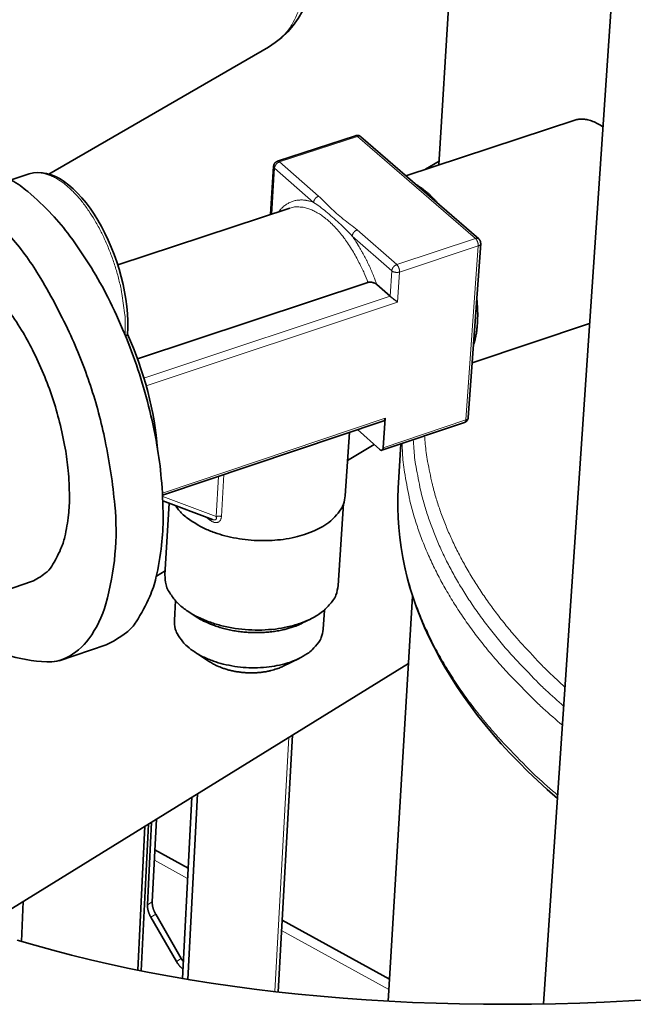
# Model space of a CAD drawing. Units: millimetres. Extents: x 3930 to 21464, y -623 to 1735.
# Drawn here: x 21126 to 21175, y 458 to 537 of the extents above; entities that cross this region are included whole.
import ezdxf

# ---------------------------------------------------------------- set-up
doc = ezdxf.new("R2010")
doc.units = ezdxf.units.MM
doc.header["$LTSCALE"] = 5
doc.layers.add('02', color=7, linetype='Continuous', lineweight=20)
doc.layers.add('03', color=7, linetype='Continuous', lineweight=35)
doc.styles.add('Testo nota (ISO)', font='arial.ttf')
doc.dimstyles.new('Default - Metodo 1b (ISO)$7', dxfattribs={"dimscale": 5.714286, "dimtxt": 2.5, "dimasz": 2, "dimexe": 3.175, "dimexo": 0, "dimgap": 0.762, "dimtad": 1, "dimtoh": 1, "dimrnd": 1e-08, "dimtxsty": 'Testo nota (ISO)', "dimcen": 0.09, "dimdle": 10, "dimclrd": 256, "dimclre": 256, "dimclrt": 256, "dimazin": 2, "dimtfac": 1.4, "dimtmove": 0, "dimatfit": 3, "dimfxl": 1, "dimtolj": 1, "dimlwd": -1, "dimlwe": -1, "dimarcsym": 0})

msp = doc.modelspace()

# ---------------------------------------------------------------- linework, layer by layer
at = {"layer": '02'}
for p, q in [((21146.549, 525.508), (21152.809, 527.557)), ((21152.809, 527.557), (21162.235, 519.383)), ((21149.681, 522.769), (21146.549, 525.508)), ((21145.93, 521.341), (21146.157, 525.02)), ((21146.157, 525.02), (21149.288, 522.279)), ((21155.939, 517.296), (21152.767, 520.07)), ((21152.373, 519.578), (21155.543, 516.803)), ((21162.235, 519.383), (21155.939, 517.296)), ((21156.164, 516.708), (21162.459, 518.797)), ((21162.459, 518.797), (21161.469, 504.881)), ((21155.543, 516.803), (21155.406, 514.773)), ((21156.001, 514.309), (21156.164, 516.708)), ((21155.406, 514.773), (21135.701, 508.221)), ((21156.001, 514.309), (21135.878, 507.613)), ((21155.011, 505.019), (21137.191, 499.027)), ((21161.469, 504.881), (21154.852, 502.651)), ((21141.673, 500.368), (21141.48, 497.15)), ((21141.908, 497.151), (21142.111, 500.516)), ((21141.48, 497.15), (21137.205, 498.764)), ((21147.306, 479.499), (21146.173, 459.163)), ((21139.194, 468.21), (21136.539, 469.676)), ((21136.372, 466.344), (21135.988, 466.106)), ((21136.262, 465.106), (21136.646, 465.345)), ((21155.295, 459.322), (21146.712, 464.06)), ((21138.681, 461.821), (21138.298, 461.581))]:
    msp.add_line(p, q, dxfattribs=at)
at = {"layer": '02', "flags": 128}
for points in [[(21133.238, 556.605, -0.049954), (21134.719, 557.182, -0.07819), (21135.731, 557.3, -0.02769), (21137.56, 557.125, -0.048131), (21138.586, 556.866, -0.033989), (21140.168, 556.175, -0.036747), (21141.527, 555.337, -0.027314), (21143.016, 554.131, -0.029343), (21144.267, 552.859, -0.024956), (21145.497, 551.301, -0.025652), (21146.534, 549.671, -0.025637), (21147.399, 547.944, -0.024953), (21148.104, 546.089, -0.029307), (21148.554, 544.362, -0.027289), (21148.825, 542.464, -0.036684), (21148.846, 540.867, -0.033929), (21148.627, 539.153, -0.048044), (21148.323, 538.139, -0.027624), (21147.535, 536.477, -0.078099), (21146.916, 535.669, -0.049868), (21145.662, 534.692)], [(21152.648, 527.609, -0.01706), (21152.657, 527.611, -0.03034), (21152.662, 527.612, -0.004034), (21152.674, 527.614, -0.017134), (21152.677, 527.614, -0.015819), (21152.685, 527.614, -0.016284), (21152.693, 527.613, -0.014572), (21152.701, 527.612, -0.015135), (21152.709, 527.611, -0.013237), (21152.717, 527.609, -0.013839), (21152.725, 527.607, -0.011929), (21152.733, 527.604, -0.012524), (21152.741, 527.6, -0.010717), (21152.75, 527.596, -0.011275), (21152.758, 527.592, -0.009634), (21152.767, 527.587, -0.010139), (21152.775, 527.582, -0.008689), (21152.777, 527.581, -0.001136), (21152.792, 527.57, -0.015874), (21152.798, 527.566, -0.008716), (21152.809, 527.557)], [(21153.076, 527.523, 0.015468), (21153.063, 527.533, 0.027707), (21153.055, 527.538, 0.003371), (21153.037, 527.549, 0.015513), (21153.033, 527.551, 0.014776), (21153.022, 527.556, 0.015046), (21153.01, 527.561, 0.014056), (21152.997, 527.565, 0.014393), (21152.984, 527.569, 0.013244), (21152.971, 527.571, 0.01362), (21152.957, 527.574, 0.012402), (21152.943, 527.575, 0.012792), (21152.929, 527.576, 0.011579), (21152.914, 527.576, 0.011961), (21152.9, 527.575, 0.010807), (21152.885, 527.574, 0.011167), (21152.87, 527.572, 0.010104), (21152.866, 527.571, 0.001513), (21152.84, 527.565, 0.018402), (21152.829, 527.563, 0.010117), (21152.809, 527.557)], [(21146.549, 525.508, 0.015327), (21146.511, 525.494, 0.027989), (21146.491, 525.485, 0.003379), (21146.444, 525.459, 0.015211), (21146.434, 525.453, 0.013775), (21146.405, 525.434, 0.01415), (21146.379, 525.414, 0.013308), (21146.352, 525.391, 0.013496), (21146.327, 525.367, 0.013203), (21146.304, 525.342, 0.013212), (21146.281, 525.315, 0.013451), (21146.26, 525.288, 0.013282), (21146.241, 525.259, 0.014067), (21146.223, 525.23, 0.013712), (21146.207, 525.2, 0.015085), (21146.194, 525.171, 0.014531), (21146.182, 525.139, 0.016553), (21146.178, 525.128, 0.003962), (21146.165, 525.079, 0.030349), (21146.161, 525.058, 0.016688), (21146.157, 525.02)], [(21146.549, 525.508, 0.008688), (21146.538, 525.518, 0.015821), (21146.532, 525.522, 0.001129), (21146.517, 525.533, 0.00866), (21146.515, 525.534, 0.010127), (21146.507, 525.539, 0.009615), (21146.498, 525.544, 0.01128), (21146.49, 525.549, 0.010713), (21146.482, 525.553, 0.012553), (21146.474, 525.556, 0.011946), (21146.465, 525.559, 0.013898), (21146.457, 525.561, 0.013282), (21146.449, 525.563, 0.015229), (21146.441, 525.565, 0.014651), (21146.433, 525.566, 0.016414), (21146.426, 525.566, 0.015935), (21146.418, 525.566, 0.017293), (21146.415, 525.566, 0.004103), (21146.403, 525.565, 0.030595), (21146.398, 525.564, 0.017217), (21146.389, 525.561)], [(21126.527, 524.547, -0.046826), (21127.122, 524.652, -0.076345), (21127.492, 524.625, -0.024639), (21128.185, 524.43, -0.044646), (21128.55, 524.27, -0.027491), (21129.156, 523.893, -0.031204), (21129.647, 523.5, -0.019607), (21130.25, 522.909, -0.022506), (21130.729, 522.352, -0.015681), (21131.287, 521.595, -0.017454), (21131.741, 520.883, -0.013745), (21132.225, 520.01, -0.014662), (21132.631, 519.167, -0.013047), (21133.021, 518.229, -0.013321), (21133.353, 517.291, -0.013361), (21133.635, 516.339, -0.013058), (21133.871, 515.351, -0.014764), (21133.935, 514.998, -0.003379), (21134.158, 513.445, -0.028083), (21134.207, 512.827, -0.015079), (21134.2, 511.671)], [(21146.157, 525.02, -0.008755), (21146.147, 525.028, -0.016036), (21146.142, 525.033, -0.001144), (21146.131, 525.046, -0.008746), (21146.129, 525.047, -0.00982), (21146.124, 525.054, -0.009459), (21146.118, 525.061, -0.010599), (21146.113, 525.069, -0.010224), (21146.108, 525.076, -0.011395), (21146.104, 525.083, -0.011021), (21146.1, 525.091, -0.012173), (21146.096, 525.098, -0.011819), (21146.093, 525.106, -0.012884), (21146.091, 525.113, -0.012572), (21146.088, 525.121, -0.013471), (21146.086, 525.128, -0.013227), (21146.085, 525.136, -0.013879), (21146.085, 525.139, -0.002729), (21146.083, 525.151, -0.025059), (21146.083, 525.157, -0.013834), (21146.083, 525.167)], [(21149.288, 522.279, 0.014111), (21149.08, 522.351, 0.024714), (21148.959, 522.383, 0.002828), (21148.691, 522.437, 0.014161), (21148.637, 522.446, 0.016032), (21148.483, 522.463, 0.01551), (21148.323, 522.47, 0.017064), (21148.173, 522.466, 0.016681), (21148.02, 522.453, 0.01769), (21147.874, 522.429, 0.017503), (21147.728, 522.395, 0.017792), (21147.586, 522.352, 0.01783), (21147.449, 522.298, 0.017344), (21147.313, 522.234, 0.017603), (21147.184, 522.162, 0.016429), (21147.054, 522.077, 0.01687), (21146.934, 521.987, 0.015203), (21146.892, 521.951, 0.003224), (21146.7, 521.774, 0.026382), (21146.617, 521.687, 0.015125), (21146.485, 521.524)], [(21149.288, 522.279, -0.016659), (21149.292, 522.317, -0.030309), (21149.296, 522.338, -0.003949), (21149.309, 522.387, -0.016522), (21149.313, 522.399, -0.01449), (21149.325, 522.43, -0.015047), (21149.339, 522.459, -0.013668), (21149.355, 522.49, -0.014025), (21149.372, 522.519, -0.013236), (21149.392, 522.548, -0.013406), (21149.413, 522.575, -0.013165), (21149.435, 522.602, -0.013157), (21149.459, 522.627, -0.013449), (21149.484, 522.651, -0.013262), (21149.511, 522.674, -0.014105), (21149.537, 522.694, -0.013729), (21149.566, 522.713, -0.015169), (21149.576, 522.72, -0.003362), (21149.623, 522.745, -0.027925), (21149.643, 522.755, -0.015286), (21149.681, 522.769)], [(21147.388, 521.821, -0.034077), (21147.755, 521.909, -0.056436), (21147.984, 521.921, -0.01405), (21148.438, 521.882, -0.033866), (21148.625, 521.848, -0.025564), (21148.98, 521.737, -0.027684), (21149.296, 521.601, -0.019963), (21149.666, 521.398, -0.022005), (21149.984, 521.186, -0.015978), (21150.356, 520.896, -0.017622), (21150.674, 520.611, -0.013258), (21151.037, 520.244, -0.01447), (21151.351, 519.889, -0.011419), (21151.696, 519.454, -0.012271), (21151.998, 519.035, -0.010194), (21152.32, 518.544, -0.010768), (21152.604, 518.068, -0.009422), (21152.676, 517.935, -0.001365), (21153.154, 517.008, -0.01742), (21153.338, 516.615, -0.009523), (21153.635, 515.879)], [(21152.767, 520.07, 0.015245), (21152.729, 520.056, 0.027862), (21152.709, 520.046, 0.003346), (21152.662, 520.02, 0.015127), (21152.652, 520.014, 0.013684), (21152.623, 519.994, 0.01406), (21152.597, 519.974, 0.013216), (21152.57, 519.951, 0.013404), (21152.545, 519.927, 0.013111), (21152.521, 519.902, 0.01312), (21152.498, 519.875, 0.013362), (21152.477, 519.848, 0.013191), (21152.458, 519.819, 0.013983), (21152.44, 519.79, 0.013624), (21152.424, 519.759, 0.015009), (21152.411, 519.73, 0.01445), (21152.398, 519.698, 0.016492), (21152.395, 519.687, 0.003937), (21152.381, 519.638, 0.030268), (21152.377, 519.617, 0.016629), (21152.373, 519.578)], [(21154.351, 515.699, 0.003159), (21154.248, 515.982, 0.00615), (21154.192, 516.126, 0.000156), (21154.032, 516.528, 0.003156), (21154.024, 516.547, 0.003211), (21153.936, 516.754, 0.00319), (21153.846, 516.962, 0.003266), (21153.754, 517.164, 0.003237), (21153.658, 517.368, 0.003335), (21153.562, 517.566, 0.003298), (21153.462, 517.765, 0.003419), (21153.362, 517.958, 0.003375), (21153.258, 518.152, 0.00352), (21153.155, 518.339, 0.003467), (21153.047, 518.528, 0.003639), (21152.94, 518.709, 0.003578), (21152.828, 518.891, 0.003779), (21152.816, 518.911, 0.000223), (21152.603, 519.242, 0.007424), (21152.527, 519.357, 0.003784), (21152.373, 519.578)], [(21162.235, 519.383, -0.010078), (21162.255, 519.39, -0.018328), (21162.266, 519.392, -0.001502), (21162.293, 519.398, -0.010064), (21162.297, 519.399, -0.011151), (21162.312, 519.401, -0.010782), (21162.327, 519.402, -0.011967), (21162.341, 519.403, -0.011574), (21162.356, 519.403, -0.012824), (21162.37, 519.402, -0.012422), (21162.384, 519.401, -0.013683), (21162.398, 519.399, -0.013293), (21162.411, 519.396, -0.014488), (21162.424, 519.393, -0.014137), (21162.437, 519.389, -0.015173), (21162.449, 519.384, -0.01489), (21162.461, 519.379, -0.015664), (21162.465, 519.376, -0.003432), (21162.483, 519.366, -0.027954), (21162.49, 519.361, -0.015618), (21162.503, 519.351)], [(21162.235, 519.383, -0.013869), (21162.261, 519.359, -0.026185), (21162.274, 519.345, -0.002826), (21162.305, 519.306, -0.01367), (21162.311, 519.298, -0.011144), (21162.33, 519.271, -0.011842), (21162.346, 519.244, -0.010228), (21162.362, 519.215, -0.010657), (21162.377, 519.185, -0.009748), (21162.391, 519.153, -0.009957), (21162.404, 519.122, -0.009638), (21162.416, 519.089, -0.009653), (21162.427, 519.055, -0.009884), (21162.436, 519.022, -0.009707), (21162.444, 518.988, -0.010517), (21162.45, 518.956, -0.010126), (21162.455, 518.922, -0.011618), (21162.456, 518.912, -0.002059), (21162.46, 518.857, -0.022242), (21162.461, 518.837, -0.011753), (21162.459, 518.797)], [(21162.655, 518.984, -0.020401), (21162.653, 518.969, -0.035601), (21162.651, 518.961, -0.005615), (21162.645, 518.943, -0.020489), (21162.644, 518.938, -0.018479), (21162.638, 518.927, -0.019151), (21162.632, 518.917, -0.016671), (21162.625, 518.906, -0.017449), (21162.617, 518.896, -0.014858), (21162.608, 518.885, -0.015649), (21162.599, 518.876, -0.013194), (21162.588, 518.866, -0.013936), (21162.577, 518.857, -0.011747), (21162.564, 518.848, -0.012406), (21162.552, 518.839, -0.010528), (21162.537, 518.831, -0.011092), (21162.523, 518.824, -0.009523), (21162.52, 518.822, -0.001362), (21162.493, 518.809, -0.017338), (21162.481, 518.805, -0.009566), (21162.459, 518.797)], [(21155.543, 516.803, -0.016599), (21155.547, 516.842, -0.030226), (21155.551, 516.862, -0.003924), (21155.565, 516.912, -0.016461), (21155.569, 516.923, -0.014408), (21155.581, 516.955, -0.01497), (21155.595, 516.984, -0.01358), (21155.611, 517.015, -0.01394), (21155.628, 517.044, -0.013145), (21155.648, 517.073, -0.013317), (21155.669, 517.1, -0.013073), (21155.692, 517.127, -0.013065), (21155.716, 517.153, -0.013357), (21155.741, 517.177, -0.013169), (21155.768, 517.2, -0.014015), (21155.795, 517.22, -0.013637), (21155.823, 517.24, -0.015084), (21155.833, 517.246, -0.003329), (21155.881, 517.272, -0.027797), (21155.901, 517.282, -0.015202), (21155.939, 517.296)], [(21156.164, 516.708, -0.012441), (21156.124, 516.696, -0.023248), (21156.102, 516.691, -0.002287), (21156.047, 516.682, -0.012321), (21156.037, 516.681, -0.011128), (21156.002, 516.677, -0.011424), (21155.968, 516.676, -0.01086), (21155.933, 516.676, -0.010954), (21155.898, 516.677, -0.010959), (21155.863, 516.68, -0.010861), (21155.828, 516.685, -0.011437), (21155.794, 516.691, -0.011137), (21155.76, 516.698, -0.012342), (21155.729, 516.707, -0.011812), (21155.697, 516.717, -0.01377), (21155.668, 516.728, -0.012964), (21155.638, 516.742, -0.015864), (21155.628, 516.747, -0.003717), (21155.586, 516.77, -0.029823), (21155.571, 516.781, -0.016073), (21155.543, 516.803)], [(21156.164, 516.708, 0.011655), (21156.165, 516.748, 0.022076), (21156.164, 516.768, 0.002026), (21156.16, 516.823, 0.011519), (21156.159, 516.833, 0.01003), (21156.154, 516.867, 0.010421), (21156.148, 516.9, 0.009612), (21156.14, 516.934, 0.00979), (21156.131, 516.967, 0.009559), (21156.12, 517, 0.009544), (21156.108, 517.033, 0.009862), (21156.095, 517.065, 0.009653), (21156.081, 517.097, 0.010559), (21156.066, 517.126, 0.010132), (21156.05, 517.156, 0.011743), (21156.033, 517.183, 0.011044), (21156.015, 517.21, 0.013572), (21156.009, 517.218, 0.002789), (21155.978, 517.257, 0.026029), (21155.965, 517.271, 0.013771), (21155.939, 517.296)], [(21134.746, 510.271, -0.001184), (21134.814, 510.094, -0.002348), (21134.847, 510.004, -0.000022), (21134.945, 509.74, -0.001184), (21134.946, 509.735, -0.001181), (21134.995, 509.6, -0.001182), (21135.043, 509.465, -0.001179), (21135.091, 509.33, -0.00118), (21135.137, 509.194, -0.001179), (21135.184, 509.058, -0.001179), (21135.229, 508.922, -0.001179), (21135.274, 508.786, -0.001179), (21135.318, 508.649, -0.00118), (21135.362, 508.513, -0.001179), (21135.405, 508.376, -0.001182), (21135.447, 508.239, -0.001181), (21135.489, 508.102, -0.001184), (21135.49, 508.097, -0.000022), (21135.57, 507.827, -0.002348), (21135.597, 507.735, -0.001184), (21135.649, 507.552)], [(21161.469, 504.881, -0.008873), (21161.467, 504.862, -0.016107), (21161.466, 504.851, -0.001179), (21161.461, 504.826, -0.008824), (21161.461, 504.822, -0.010512), (21161.458, 504.809, -0.0099), (21161.454, 504.796, -0.011943), (21161.45, 504.784, -0.011218), (21161.445, 504.771, -0.013641), (21161.441, 504.761, -0.012809), (21161.435, 504.749, -0.015584), (21161.43, 504.74, -0.014679), (21161.423, 504.73, -0.017675), (21161.417, 504.722, -0.01677), (21161.41, 504.714, -0.019701), (21161.403, 504.707, -0.018909), (21161.395, 504.7, -0.021323), (21161.392, 504.698, -0.006026), (21161.379, 504.69, -0.036918), (21161.373, 504.686, -0.021223), (21161.362, 504.682)], [(21161.469, 504.881, 0.00966), (21161.49, 504.889, 0.017505), (21161.502, 504.894, 0.001388), (21161.529, 504.906, 0.009619), (21161.533, 504.908, 0.011166), (21161.547, 504.916, 0.010612), (21161.561, 504.924, 0.012453), (21161.573, 504.932, 0.01181), (21161.586, 504.942, 0.013944), (21161.597, 504.951, 0.013223), (21161.607, 504.961, 0.0156), (21161.617, 504.97, 0.014836), (21161.626, 504.981, 0.017324), (21161.634, 504.991, 0.016579), (21161.641, 505.002, 0.018941), (21161.647, 505.013, 0.018302), (21161.652, 505.024, 0.020202), (21161.654, 505.029, 0.005472), (21161.659, 505.047, 0.035145), (21161.661, 505.055, 0.020115), (21161.663, 505.07)], [(21169.297, 481.985, -0.0078), (21167.876, 483.259, -0.014401), (21167.138, 483.983, -0.000909), (21165.382, 485.814, -0.007792), (21165.181, 486.031, -0.008621), (21164.301, 487.044, -0.008361), (21163.431, 488.12, -0.009246), (21162.654, 489.152, -0.008972), (21161.893, 490.244, -0.009896), (21161.22, 491.291, -0.009618), (21160.57, 492.395, -0.010553), (21160.003, 493.455, -0.010281), (21159.466, 494.566, -0.011188), (21159.005, 495.635, -0.010937), (21158.582, 496.749, -0.011768), (21158.228, 497.825, -0.011553), (21157.92, 498.937, -0.012252), (21157.845, 499.265, -0.002179), (21157.48, 501.123, -0.022517), (21157.368, 501.885, -0.012228), (21157.261, 503.299)], [(21169.401, 483.514, -0.007551), (21168.095, 484.724, -0.01398), (21167.418, 485.407, -0.000854), (21165.797, 487.143, -0.007545), (21165.617, 487.343, -0.008311), (21164.806, 488.301, -0.008071), (21164.003, 489.314, -0.008884), (21163.284, 490.288, -0.008633), (21162.579, 491.316, -0.009477), (21161.954, 492.303, -0.009223), (21161.349, 493.341, -0.010075), (21160.819, 494.34, -0.009826), (21160.316, 495.384, -0.010654), (21159.881, 496.391, -0.010422), (21159.479, 497.438, -0.011185), (21159.141, 498.451, -0.010984), (21158.842, 499.497, -0.011636), (21158.772, 499.794, -0.001976), (21158.404, 501.554, -0.021482), (21158.29, 502.27, -0.011616), (21158.166, 503.604)], [(21156.365, 502.997, 0.012821), (21156.452, 501.504, 0.023509), (21156.559, 500.695, 0.002384), (21156.92, 498.742, 0.012849), (21156.998, 498.382, 0.012105), (21157.316, 497.204, 0.012334), (21157.683, 496.065, 0.011435), (21158.127, 494.886, 0.011707), (21158.614, 493.754, 0.01072), (21159.183, 492.577, 0.011014), (21159.787, 491.457, 0.009997), (21160.482, 490.288, 0.010298), (21161.202, 489.181, 0.009296), (21162.021, 488.026, 0.009591), (21162.855, 486.937, 0.008634), (21163.795, 485.8, 0.008915), (21164.742, 484.731, 0.008024), (21164.965, 484.496, 0.000962), (21166.857, 482.573, 0.014794), (21167.658, 481.809, 0.008033), (21169.194, 480.472)], [(21168.814, 474.872, -0.008794), (21167.16, 476.325, -0.016077), (21166.296, 477.164, -0.001145), (21164.294, 479.244, -0.008784), (21164.039, 479.521, -0.009833), (21163.039, 480.687, -0.009505), (21162.052, 481.933, -0.010631), (21161.184, 483.123, -0.010288), (21160.34, 484.389, -0.011459), (21159.608, 485.598, -0.011114), (21158.91, 486.877, -0.012281), (21158.315, 488.102, -0.011955), (21157.765, 489.388, -0.013049), (21157.308, 490.623, -0.012764), (21156.907, 491.909, -0.013701), (21156.59, 493.152, -0.013484), (21156.337, 494.431, -0.014174), (21156.278, 494.851, -0.002863), (21156.056, 496.942, -0.025606), (21156.012, 497.828, -0.014129), (21156.061, 499.433)], [(21140.634, 497.125, 0.000192), (21140.66, 497.105, 0.000385), (21140.674, 497.096, 0.000001), (21140.714, 497.066, 0.000193), (21140.714, 497.066, 0.00019), (21140.734, 497.051, 0.000191), (21140.754, 497.037, 0.000189), (21140.774, 497.022, 0.000189), (21140.794, 497.007, 0.000187), (21140.815, 496.992, 0.000188), (21140.835, 496.978, 0.000186), (21140.855, 496.963, 0.000187), (21140.876, 496.948, 0.000185), (21140.896, 496.933, 0.000185), (21140.917, 496.918, 0.000184), (21140.937, 496.903, 0.000184), (21140.958, 496.888, 0.000183), (21140.958, 496.888, 0.000001), (21140.999, 496.859, 0.000364), (21141.013, 496.849, 0.000182), (21141.041, 496.829)], [(21141.041, 496.829, 0.003396), (21141.045, 496.84, 0.006437), (21141.048, 496.846, 0.000181), (21141.053, 496.861, 0.003374), (21141.054, 496.862, 0.004021), (21141.056, 496.869, 0.003777), (21141.059, 496.877, 0.004581), (21141.061, 496.884, 0.004276), (21141.063, 496.892, 0.005288), (21141.065, 496.898, 0.004902), (21141.067, 496.905, 0.006189), (21141.068, 496.912, 0.005696), (21141.069, 496.918, 0.007353), (21141.07, 496.924, 0.006717), (21141.071, 496.93, 0.008873), (21141.072, 496.935, 0.008048), (21141.072, 496.941, 0.010872), (21141.072, 496.942, 0.001807), (21141.072, 496.951, 0.021498), (21141.072, 496.954, 0.011026), (21141.072, 496.96)], [(21141.48, 497.15, -0.00849), (21141.505, 497.157, -0.016196), (21141.519, 497.161, -0.001087), (21141.555, 497.169, -0.008454), (21141.559, 497.17, -0.007769), (21141.581, 497.174, -0.007966), (21141.602, 497.177, -0.007473), (21141.624, 497.179, -0.007609), (21141.645, 497.181, -0.007288), (21141.668, 497.182, -0.007369), (21141.69, 497.182, -0.007206), (21141.712, 497.182, -0.007235), (21141.735, 497.181, -0.007223), (21141.757, 497.18, -0.007202), (21141.779, 497.178, -0.007341), (21141.801, 497.175, -0.007268), (21141.824, 497.171, -0.007564), (21141.828, 497.17, -0.000875), (21141.867, 497.163, -0.014464), (21141.881, 497.159, -0.007592), (21141.908, 497.151)]]:
    msp.add_lwpolyline(points, format="xyb", dxfattribs=at)
for points in [[(21149.288, 522.279), (21149.411, 522.199), (21149.534, 522.115), (21149.656, 522.028), (21149.779, 521.937), (21149.901, 521.843), (21150.024, 521.745), (21150.149, 521.645), (21150.274, 521.541), (21150.401, 521.434), (21150.529, 521.325), (21150.659, 521.213), (21150.791, 521.099), (21150.924, 520.982), (21151.057, 520.863), (21151.192, 520.742), (21151.327, 520.619), (21151.462, 520.495), (21151.597, 520.369), (21151.731, 520.241), (21151.864, 520.111), (21151.995, 519.98), (21152.124, 519.848), (21152.25, 519.714), (21152.373, 519.578)], [(21152.767, 520.07), (21152.636, 520.182), (21152.501, 520.293), (21152.363, 520.402), (21152.223, 520.511), (21152.082, 520.62), (21151.941, 520.728), (21151.8, 520.837), (21151.66, 520.946), (21151.522, 521.055), (21151.387, 521.166), (21151.254, 521.277), (21151.124, 521.389), (21150.997, 521.502), (21150.872, 521.616), (21150.75, 521.731), (21150.631, 521.846), (21150.514, 521.962), (21150.398, 522.078), (21150.282, 522.195), (21150.166, 522.311), (21150.049, 522.427), (21149.93, 522.542), (21149.807, 522.656), (21149.681, 522.769)], [(21141.041, 496.829), (21141.088, 496.797), (21141.136, 496.768), (21141.185, 496.743), (21141.235, 496.72), (21141.285, 496.702), (21141.336, 496.687), (21141.387, 496.677), (21141.437, 496.671), (21141.486, 496.67), (21141.535, 496.674), (21141.582, 496.683), (21141.626, 496.697), (21141.669, 496.715), (21141.708, 496.738), (21141.745, 496.766), (21141.777, 496.798), (21141.806, 496.834), (21141.832, 496.872), (21141.853, 496.914), (21141.871, 496.958), (21141.885, 497.004), (21141.896, 497.052), (21141.904, 497.101), (21141.908, 497.151)], [(21141.48, 497.15), (21141.488, 497.125), (21141.494, 497.102), (21141.499, 497.079), (21141.502, 497.056), (21141.503, 497.035), (21141.503, 497.014), (21141.5, 496.995), (21141.496, 496.976), (21141.49, 496.959), (21141.481, 496.943), (21141.471, 496.929), (21141.458, 496.917), (21141.443, 496.907), (21141.427, 496.898), (21141.409, 496.891), (21141.389, 496.886), (21141.367, 496.883), (21141.345, 496.882), (21141.321, 496.884), (21141.296, 496.887), (21141.27, 496.891), (21141.243, 496.898), (21141.216, 496.906), (21141.188, 496.916)]]:
    msp.add_lwpolyline(points, dxfattribs=at)
at = {"layer": '03'}
for p, q in [((21167.679, 458.174), (21175.978, 580.298)), ((21159.311, 525.276), (21162.011, 569.636)), ((21128.101, 524.54), (21145.662, 534.692)), ((21156.669, 524.408), (21170.192, 528.855)), ((21152.648, 527.609), (21146.389, 525.561)), ((21153.076, 527.523), (21162.503, 519.351)), ((21159.328, 525.567), (21158.239, 524.924)), ((21125.086, 524.079), (21126.527, 524.547)), ((21145.845, 521.314), (21146.083, 525.167)), ((21133.604, 517.29), (21147.388, 521.821)), ((21162.655, 518.984), (21161.663, 505.07)), ((21135.191, 509.758), (21153.635, 515.879)), ((21154.351, 515.699), (21155.406, 514.773)), ((21161.975, 509.443), (21171.377, 512.597)), ((21154.906, 504.818), (21137.2, 498.864)), ((21155.011, 505.019), (21154.852, 502.651)), ((21154.58, 502.507), (21152.785, 504.105)), ((21161.362, 504.682), (21154.746, 502.451)), ((21152.147, 503.891), (21151.813, 498.822)), ((21154.126, 502.911), (21151.998, 501.627)), ((21156.061, 499.433), (21156.273, 502.966)), ((21141.188, 496.916), (21137.221, 498.413)), ((21137.721, 498.224), (21137.388, 492.484)), ((21151.683, 498.195), (21151.251, 491.641)), ((21137.408, 492.82), (21136.704, 492.395)), ((21126.715, 491.955), (21122.192, 490.428)), ((21155.239, 458.401), (21157.211, 490.79)), ((21138.235, 490.404), (21138.144, 488.861)), ((21139.849, 489.161), (21139.248, 489.556)), ((21150.153, 489.678), (21150.052, 488.135)), ((21148.395, 488.64), (21149.041, 488.958)), ((21132.674, 486.894), (21128.919, 485.616)), ((21140.954, 485.543), (21139.762, 486.321)), ((21156.883, 485.408), (21122.592, 464.25)), ((21146.851, 485.182), (21148.131, 485.809)), ((21147.584, 479.67), (21146.437, 459.133)), ((21139.997, 474.989), (21139.228, 460.132)), ((21138.782, 460.208), (21139.528, 474.7)), ((21135.486, 460.816), (21136.069, 472.565)), ((21135.988, 466.106), (21136.317, 472.719)), ((21136.702, 472.956), (21136.372, 466.344)), ((21135.214, 460.871), (21135.784, 472.389)), ((21139.236, 469.03), (21136.579, 470.495)), ((21125.903, 463.183), (21126.044, 466.38)), ((21136.646, 465.345), (21138.681, 461.821)), ((21136.262, 465.106), (21138.298, 461.581)), ((21155.345, 460.146), (21146.758, 464.882))]:
    msp.add_line(p, q, dxfattribs=at)
at = {"layer": '03', "flags": 128}
for points in [[(21148.94, 538.822), (21148.689, 538.178), (21148.39, 537.56), (21148.044, 536.975), (21147.652, 536.427), (21147.217, 535.922), (21146.737, 535.462), (21146.217, 535.051), (21145.662, 534.692)], [(21170.192, 528.854), (21170.271, 528.877), (21170.352, 528.897), (21170.435, 528.913), (21170.519, 528.925), (21170.605, 528.933), (21170.692, 528.937), (21170.781, 528.937), (21170.871, 528.933), (21170.963, 528.925), (21171.055, 528.913), (21171.149, 528.896), (21171.245, 528.876), (21171.341, 528.85), (21171.438, 528.821), (21171.536, 528.787), (21171.635, 528.75), (21171.735, 528.708), (21171.836, 528.663), (21171.937, 528.614), (21172.038, 528.561), (21172.14, 528.504), (21172.242, 528.444), (21172.344, 528.381), (21172.446, 528.314)], [(21126.527, 524.547), (21126.86, 524.629), (21127.206, 524.662), (21127.559, 524.649), (21127.916, 524.589), (21128.274, 524.484), (21128.633, 524.336), (21128.991, 524.147), (21129.348, 523.92), (21129.701, 523.654), (21130.052, 523.35), (21130.399, 523.012), (21130.74, 522.64), (21131.072, 522.238), (21131.397, 521.804), (21131.712, 521.341), (21132.017, 520.852), (21132.308, 520.341), (21132.584, 519.81), (21132.846, 519.259), (21133.091, 518.692), (21133.319, 518.111), (21133.528, 517.523), (21133.716, 516.927), (21133.884, 516.326), (21134.03, 515.722), (21134.154, 515.122), (21134.254, 514.528), (21134.331, 513.94), (21134.383, 513.362), (21134.412, 512.797), (21134.417, 512.249), (21134.396, 511.721)], [(21154.351, 515.699), (21154.331, 515.716), (21154.31, 515.732), (21154.287, 515.748), (21154.262, 515.764), (21154.237, 515.78), (21154.211, 515.794), (21154.185, 515.808), (21154.158, 515.82), (21154.13, 515.832), (21154.1, 515.844), (21154.068, 515.855), (21154.036, 515.866), (21154.003, 515.875), (21153.971, 515.882), (21153.939, 515.889), (21153.904, 515.894), (21153.869, 515.898), (21153.833, 515.901), (21153.799, 515.902), (21153.765, 515.901), (21153.731, 515.898), (21153.697, 515.894), (21153.665, 515.887), (21153.635, 515.879)], [(21134.396, 511.721), (21134.396, 511.717), (21134.395, 511.713), (21134.393, 511.709), (21134.391, 511.705), (21134.388, 511.701), (21134.384, 511.696), (21134.38, 511.692), (21134.376, 511.687), (21134.37, 511.683), (21134.365, 511.678), (21134.358, 511.674), (21134.351, 511.669), (21134.344, 511.664), (21134.336, 511.659), (21134.327, 511.654), (21134.318, 511.649), (21134.308, 511.644), (21134.297, 511.639), (21134.286, 511.635), (21134.275, 511.63), (21134.263, 511.625), (21134.251, 511.62), (21134.238, 511.615), (21134.225, 511.61)], [(21134.397, 511.727), (21134.635, 511.176), (21134.865, 510.617), (21135.084, 510.049), (21135.292, 509.475), (21135.488, 508.896), (21135.673, 508.315), (21135.845, 507.731), (21136.004, 507.148), (21136.15, 506.563), (21136.283, 505.978), (21136.404, 505.393), (21136.511, 504.811), (21136.604, 504.234), (21136.683, 503.661), (21136.748, 503.096), (21136.798, 502.539)], [(21168.796, 474.618), (21167.985, 475.329), (21167.198, 476.047), (21166.436, 476.773), (21165.699, 477.504), (21164.989, 478.241), (21164.305, 478.984), (21163.648, 479.732), (21163.018, 480.485), (21162.413, 481.244), (21161.835, 482.009), (21161.282, 482.779), (21160.756, 483.555), (21160.257, 484.335), (21159.785, 485.119), (21159.339, 485.906), (21158.921, 486.696), (21158.531, 487.489), (21158.168, 488.284), (21157.833, 489.081), (21157.526, 489.879), (21157.248, 490.677), (21156.998, 491.475), (21156.778, 492.273), (21156.585, 493.072), (21156.421, 493.871), (21156.285, 494.669), (21156.178, 495.468), (21156.098, 496.265), (21156.047, 497.061), (21156.024, 497.854), (21156.028, 498.645), (21156.061, 499.433)], [(21125.565, 463.285), (21126.978, 462.868), (21128.425, 462.465), (21129.905, 462.077), (21131.417, 461.705), (21132.959, 461.349), (21134.53, 461.011), (21136.128, 460.69), (21137.752, 460.387), (21139.402, 460.104), (21141.08, 459.838), (21142.785, 459.591), (21144.516, 459.362), (21146.27, 459.152), (21148.047, 458.962), (21149.844, 458.79), (21151.661, 458.639), (21153.494, 458.507), (21155.344, 458.396), (21157.208, 458.304), (21159.084, 458.234), (21160.971, 458.184), (21162.871, 458.155), (21164.784, 458.147), (21166.71, 458.16), (21168.646, 458.193), (21170.591, 458.248), (21172.543, 458.323), (21174.501, 458.418), (21176.462, 458.534)]]:
    msp.add_lwpolyline(points, dxfattribs=at)
for points in [[(21152.648, 527.609, -0.012847), (21152.676, 527.617, -0.023307), (21152.692, 527.62, -0.002388), (21152.73, 527.627, -0.012846), (21152.737, 527.628, -0.012856), (21152.76, 527.63, -0.012853), (21152.783, 527.631, -0.012865), (21152.805, 527.63, -0.01286), (21152.828, 527.629, -0.012875), (21152.851, 527.626, -0.01287), (21152.873, 527.622, -0.012885), (21152.895, 527.617, -0.01288), (21152.917, 527.611, -0.012897), (21152.939, 527.603, -0.012891), (21152.96, 527.595, -0.012908), (21152.981, 527.585, -0.012902), (21153.001, 527.575, -0.012918), (21153.007, 527.571, -0.002413), (21153.04, 527.551, -0.023431), (21153.053, 527.541, -0.012918), (21153.076, 527.523)], [(21120.003, 525.045, -0.054763), (21121.905, 525.235, -0.09088), (21123.042, 525.014, -0.03381), (21125.121, 524.035, -0.049589), (21126.41, 523.14, -0.026555), (21128.337, 521.313, -0.031325), (21129.78, 519.585, -0.019593), (21131.502, 517.035, -0.022381), (21132.818, 514.684, -0.017686), (21134.151, 511.779, -0.01852), (21135.22, 508.919, -0.01852), (21136.074, 505.988, -0.017686), (21136.744, 502.863, -0.02238), (21137.096, 500.192, -0.019593), (21137.241, 497.119, -0.031324), (21137.118, 494.87, -0.026554), (21136.668, 492.253, -0.049586), (21136.171, 490.765, -0.033807), (21135.091, 488.737, -0.090876), (21134.312, 487.88, -0.05476), (21132.674, 486.894)], [(21146.083, 525.167, -0.014953), (21146.087, 525.2, -0.026733), (21146.09, 525.219, -0.003183), (21146.1, 525.261, -0.014953), (21146.102, 525.27, -0.014934), (21146.111, 525.295, -0.01494), (21146.121, 525.32, -0.014921), (21146.133, 525.344, -0.014926), (21146.146, 525.367, -0.014908), (21146.16, 525.389, -0.014914), (21146.175, 525.411, -0.014898), (21146.192, 525.431, -0.014903), (21146.21, 525.45, -0.01489), (21146.229, 525.469, -0.014893), (21146.25, 525.486, -0.014885), (21146.271, 525.502, -0.014887), (21146.293, 525.516, -0.014882), (21146.301, 525.521, -0.003155), (21146.34, 525.541, -0.026615), (21146.357, 525.549, -0.014883), (21146.389, 525.561)], [(21111.645, 514.016, -0.100806), (21111.677, 517.744, -0.108349), (21113.111, 520.908, -0.06041), (21115.41, 523.316, -0.129527), (21116.839, 523.972, -0.118333), (21119.22, 523.823, -0.090507), (21121.972, 522.394, -0.045327), (21124.939, 519.63, -0.04683), (21127.273, 516.474, -0.026112), (21129.726, 511.885, -0.029652), (21131.423, 507.629, -0.029701), (21132.602, 503.206, -0.026126), (21133.375, 498.062, -0.04698), (21133.387, 494.138, -0.045579), (21132.655, 490.161, -0.090829), (21131.297, 487.381, -0.118685), (21129.474, 485.849, -0.129397), (21127.935, 485.528, -0.060172), (21124.648, 486.1, -0.107884), (21121.606, 487.79, -0.100399), (21119.351, 490.766)], [(21157.505, 523.683, -0.005403), (21157.621, 523.616, -0.010522), (21157.679, 523.58, -0.000448), (21157.841, 523.474, -0.005396), (21157.854, 523.465, -0.004949), (21157.943, 523.403, -0.00509), (21158.029, 523.34, -0.004678), (21158.118, 523.273, -0.004809), (21158.204, 523.205, -0.004431), (21158.293, 523.132, -0.00455), (21158.378, 523.059, -0.004204), (21158.467, 522.981, -0.004314), (21158.552, 522.903, -0.003998), (21158.64, 522.82, -0.004098), (21158.725, 522.737, -0.003811), (21158.813, 522.649, -0.003901), (21158.897, 522.561, -0.00364), (21158.906, 522.552, -0.000207), (21159.067, 522.376, -0.007002), (21159.126, 522.311, -0.003644), (21159.236, 522.182)], [(21162.503, 519.351, -0.011588), (21162.522, 519.333, -0.021213), (21162.532, 519.322, -0.001961), (21162.556, 519.296, -0.011589), (21162.56, 519.291, -0.011598), (21162.572, 519.275, -0.011595), (21162.584, 519.258, -0.011602), (21162.594, 519.24, -0.0116), (21162.604, 519.222, -0.011604), (21162.614, 519.204, -0.011603), (21162.622, 519.185, -0.011605), (21162.629, 519.166, -0.011605), (21162.636, 519.146, -0.011604), (21162.642, 519.127, -0.011605), (21162.646, 519.107, -0.011601), (21162.65, 519.086, -0.011603), (21162.653, 519.066, -0.011597), (21162.653, 519.06, -0.001964), (21162.656, 519.025, -0.021228), (21162.656, 519.011, -0.011596), (21162.655, 518.984)], [(21118.256, 517.424, -0.054992), (21119.523, 517.55, -0.091356), (21120.279, 517.403, -0.033985), (21121.662, 516.747, -0.049668), (21122.521, 516.146, -0.026353), (21123.805, 514.92, -0.031225), (21124.763, 513.767, -0.019427), (21125.91, 512.062, -0.022252), (21126.785, 510.495, -0.017545), (21127.673, 508.556, -0.018389), (21128.385, 506.649, -0.018388), (21128.955, 504.695, -0.017545), (21129.404, 502.61, -0.022252), (21129.641, 500.831, -0.019427), (21129.741, 498.778, -0.031224), (21129.663, 497.281, -0.026352), (21129.368, 495.531, -0.049666), (21129.039, 494.535, -0.033982), (21128.323, 493.182, -0.091352), (21127.806, 492.612, -0.054989), (21126.715, 491.955)], [(21156.001, 514.309, -0.001237), (21155.963, 514.337, -0.002562), (21155.944, 514.35, -0.000025), (21155.883, 514.395, -0.001217), (21155.882, 514.396, -0.001022), (21155.849, 514.42, -0.001074), (21155.817, 514.444, -0.000978), (21155.783, 514.47, -0.000998), (21155.75, 514.495, -0.000982), (21155.717, 514.521, -0.000974), (21155.684, 514.547, -0.001033), (21155.652, 514.572, -0.000997), (21155.619, 514.598, -0.001144), (21155.589, 514.621, -0.00107), (21155.557, 514.647, -0.00134), (21155.53, 514.669, -0.001209), (21155.5, 514.693, -0.001675), (21155.499, 514.695, -0.000049), (21155.449, 514.736, -0.003664), (21155.435, 514.748, -0.001721), (21155.406, 514.773)], [(21162.341, 514.586, -0.004238), (21162.37, 514.308, -0.00811), (21162.381, 514.162, -0.000278), (21162.405, 513.772, -0.00423), (21162.406, 513.746, -0.004537), (21162.413, 513.545, -0.004427), (21162.416, 513.339, -0.004786), (21162.415, 513.144, -0.004657), (21162.411, 512.943, -0.005074), (21162.403, 512.753, -0.004925), (21162.392, 512.558, -0.005408), (21162.377, 512.375, -0.005236), (21162.357, 512.187, -0.005794), (21162.335, 512.011, -0.005596), (21162.308, 511.83, -0.006237), (21162.279, 511.661, -0.00601), (21162.245, 511.488, -0.006745), (21162.238, 511.457, -0.000696), (21162.167, 511.163, -0.013113), (21162.139, 511.057, -0.006762), (21162.075, 510.855)], [(21155.011, 505.019, -0.008826), (21155.01, 504.999, -0.016023), (21155.008, 504.988, -0.001167), (21155.004, 504.962, -0.008776), (21155.004, 504.959, -0.010475), (21155.001, 504.946, -0.009857), (21154.997, 504.932, -0.011922), (21154.993, 504.92, -0.011187), (21154.988, 504.908, -0.013644), (21154.984, 504.897, -0.012799), (21154.978, 504.886, -0.015626), (21154.973, 504.876, -0.014702), (21154.967, 504.867, -0.01777), (21154.96, 504.858, -0.016841), (21154.953, 504.85, -0.019859), (21154.946, 504.843, -0.019043), (21154.939, 504.836, -0.021541), (21154.935, 504.834, -0.006138), (21154.923, 504.826, -0.03726), (21154.917, 504.823, -0.021441), (21154.906, 504.818)], [(21161.663, 505.07, -0.01473), (21161.66, 505.037, -0.026377), (21161.656, 505.018, -0.003094), (21161.646, 504.977, -0.014731), (21161.644, 504.968, -0.014712), (21161.635, 504.944, -0.014718), (21161.625, 504.92, -0.014697), (21161.614, 504.896, -0.014704), (21161.601, 504.874, -0.014683), (21161.587, 504.852, -0.01469), (21161.571, 504.831, -0.014668), (21161.555, 504.811, -0.014675), (21161.537, 504.792, -0.014655), (21161.518, 504.774, -0.014661), (21161.499, 504.757, -0.014644), (21161.478, 504.741, -0.014649), (21161.456, 504.726, -0.014636), (21161.448, 504.722, -0.003057), (21161.41, 504.701, -0.026216), (21161.394, 504.694, -0.014636), (21161.362, 504.682)], [(21154.852, 502.651, -0.018066), (21154.849, 502.617, -0.029743), (21154.845, 502.596, -0.004574), (21154.835, 502.559, -0.017836), (21154.832, 502.549, -0.025244), (21154.824, 502.53, -0.022879), (21154.814, 502.51, -0.032092), (21154.803, 502.494, -0.02993), (21154.79, 502.479, -0.038696), (21154.777, 502.467, -0.037501), (21154.762, 502.458, -0.041319), (21154.746, 502.451, -0.041324), (21154.73, 502.447, -0.037472), (21154.712, 502.446, -0.038678), (21154.695, 502.447, -0.029896), (21154.675, 502.451, -0.032065), (21154.657, 502.457, -0.022853), (21154.648, 502.461, -0.006951), (21154.619, 502.477, -0.036096), (21154.603, 502.488, -0.022808), (21154.58, 502.507)], [(21151.813, 498.822, -0.048336), (21151.672, 498.148, -0.077255), (21151.482, 497.76, -0.026066), (21150.985, 497.123, -0.046322), (21150.656, 496.807, -0.030502), (21150.017, 496.361, -0.033829), (21149.394, 496.035, -0.023138), (21148.562, 495.714, -0.025697), (21147.789, 495.5, -0.019849), (21146.849, 495.33, -0.021198), (21145.958, 495.243, -0.018944), (21144.992, 495.227, -0.019204), (21144.04, 495.284, -0.019942), (21143.119, 495.412, -0.019157), (21142.175, 495.619, -0.023089), (21141.362, 495.871, -0.021144), (21140.503, 496.223, -0.029251), (21140.086, 496.445, -0.012354), (21139.147, 497.051, -0.053463), (21138.769, 497.373, -0.030389), (21138.208, 498.041)], [(21151.251, 491.641, -0.052484), (21151.072, 490.873, -0.083571), (21150.833, 490.437, -0.030311), (21150.219, 489.749, -0.049438), (21149.78, 489.391, -0.031274), (21148.969, 488.924, -0.03493), (21148.193, 488.606, -0.024105), (21147.173, 488.322, -0.026565), (21146.226, 488.159, -0.02186), (21145.131, 488.079, -0.022655), (21144.071, 488.095, -0.022665), (21143.018, 488.208, -0.021869), (21141.942, 488.421, -0.026599), (21141.022, 488.697, -0.024138), (21140.046, 489.103, -0.034994), (21139.316, 489.513, -0.031349), (21138.569, 490.074, -0.049524), (21138.177, 490.482, -0.030378), (21137.654, 491.239, -0.083649), (21137.471, 491.701, -0.052568), (21137.388, 492.484)], [(21139.849, 489.161, 0.01419), (21140.296, 488.89, 0.026405), (21140.548, 488.764, 0.002939), (21141.2, 488.485, 0.014041), (21141.339, 488.431, 0.012126), (21141.776, 488.287, 0.01264), (21142.202, 488.17, 0.011455), (21142.662, 488.066, 0.011747), (21143.116, 487.986, 0.011181), (21143.588, 487.925, 0.011275), (21144.058, 487.886, 0.011273), (21144.53, 487.868, 0.011179), (21145.006, 487.871, 0.01174), (21145.466, 487.895, 0.011448), (21145.936, 487.942, 0.012627), (21146.374, 488.006, 0.012114), (21146.826, 488.096, 0.014021), (21146.97, 488.133, 0.00293), (21147.652, 488.331, 0.026367), (21147.917, 488.425, 0.01417), (21148.395, 488.64)], [(21150.052, 488.135, -0.05246), (21149.899, 487.473, -0.083464), (21149.693, 487.096, -0.03026), (21149.166, 486.502, -0.049446), (21148.789, 486.194, -0.031371), (21148.092, 485.791, -0.03501), (21147.425, 485.516, -0.024202), (21146.549, 485.272, -0.026658), (21145.735, 485.131, -0.021951), (21144.794, 485.062, -0.022745), (21143.884, 485.076, -0.022753), (21142.98, 485.173, -0.021958), (21142.055, 485.356, -0.026685), (21141.265, 485.595, -0.02423), (21140.426, 485.945, -0.035061), (21139.799, 486.299, -0.031432), (21139.158, 486.783, -0.049515), (21138.822, 487.134, -0.030312), (21138.372, 487.788, -0.083524), (21138.215, 488.186, -0.052527), (21138.144, 488.861)], [(21146.851, 485.182, -0.014078), (21146.521, 485.034, -0.026196), (21146.337, 484.97, -0.002893), (21145.865, 484.834, -0.013933), (21145.766, 484.809, -0.012069), (21145.455, 484.747, -0.012572), (21145.153, 484.703, -0.011417), (21144.829, 484.671, -0.011703), (21144.512, 484.654, -0.011153), (21144.184, 484.652, -0.011245), (21143.859, 484.665, -0.011247), (21143.535, 484.692, -0.011154), (21143.209, 484.734, -0.011709), (21142.897, 484.789, -0.011423), (21142.579, 484.86, -0.012582), (21142.285, 484.941, -0.012078), (21141.984, 485.04, -0.013948), (21141.889, 485.077, -0.002899), (21141.438, 485.27, -0.026224), (21141.264, 485.356, -0.014093), (21140.954, 485.543)], [(21136.646, 465.345, -0.006193), (21136.61, 465.41, -0.011758), (21136.592, 465.444, -0.000586), (21136.548, 465.536, -0.00618), (21136.543, 465.545, -0.006376), (21136.521, 465.596, -0.006298), (21136.5, 465.647, -0.006571), (21136.481, 465.698, -0.006466), (21136.463, 465.75, -0.006821), (21136.447, 465.801, -0.006688), (21136.432, 465.853, -0.007132), (21136.419, 465.903, -0.006968), (21136.407, 465.955, -0.007509), (21136.397, 466.004, -0.007311), (21136.388, 466.056, -0.007957), (21136.382, 466.104, -0.007724), (21136.376, 466.155, -0.008484), (21136.376, 466.166, -0.001086), (21136.371, 466.251, -0.016222), (21136.37, 466.283, -0.008506), (21136.372, 466.344)], [(21135.988, 466.106, 0.008504), (21135.986, 466.045, 0.016218), (21135.987, 466.012, 0.001086), (21135.992, 465.927, 0.008482), (21135.992, 465.916, 0.007722), (21135.998, 465.866, 0.007955), (21136.004, 465.817, 0.007309), (21136.013, 465.766, 0.007506), (21136.023, 465.716, 0.006965), (21136.035, 465.664, 0.007129), (21136.048, 465.614, 0.006685), (21136.063, 465.562, 0.006818), (21136.079, 465.511, 0.006463), (21136.097, 465.459, 0.006568), (21136.117, 465.409, 0.006295), (21136.138, 465.357, 0.006373), (21136.16, 465.306, 0.006177), (21136.164, 465.298, 0.000586), (21136.208, 465.205, 0.011753), (21136.226, 465.171, 0.00619), (21136.262, 465.106)], [(21138.298, 461.581, 0.004481), (21138.326, 461.534, 0.008652), (21138.341, 461.51, 0.000311), (21138.383, 461.444, 0.004476), (21138.386, 461.44, 0.004501), (21138.41, 461.406, 0.004488), (21138.434, 461.372, 0.00454), (21138.459, 461.339, 0.004518), (21138.484, 461.306, 0.004599), (21138.51, 461.274, 0.004567), (21138.536, 461.242, 0.004677), (21138.563, 461.212, 0.004635), (21138.59, 461.181, 0.004776), (21138.617, 461.152, 0.004724), (21138.646, 461.123, 0.004896), (21138.674, 461.095, 0.004833), (21138.703, 461.067, 0.005039), (21138.707, 461.063, 0.000392), (21138.761, 461.014, 0.009779), (21138.781, 460.997, 0.005045), (21138.821, 460.965)], [(21138.852, 461.565, -0.001676), (21138.84, 461.581, -0.00331), (21138.833, 461.59, -0.000044), (21138.816, 461.614, -0.001675), (21138.815, 461.614, -0.001668), (21138.806, 461.627, -0.001671), (21138.797, 461.639, -0.001665), (21138.788, 461.652, -0.001667), (21138.78, 461.664, -0.001662), (21138.771, 461.677, -0.001663), (21138.762, 461.69, -0.001661), (21138.754, 461.703, -0.001661), (21138.745, 461.716, -0.00166), (21138.737, 461.729, -0.00166), (21138.729, 461.742, -0.00166), (21138.721, 461.755, -0.00166), (21138.712, 461.768, -0.001661), (21138.712, 461.768, -0.000044), (21138.697, 461.794, -0.003281), (21138.691, 461.803, -0.001662), (21138.681, 461.821)]]:
    msp.add_lwpolyline(points, format="xyb", dxfattribs=at)

# ---------------------------------------------------------------- leaders
at = {"layer": '03', "annotation_type": 0, "has_hookline": 1, "hookline_direction": 0, "text_width": 179.479}
msp.add_leader([(21077.427, 518.449), (21153.836, 736.488), (21165.265, 736.488)], dimstyle='Default - Metodo 1b (ISO)$7', override={"dimgap": 0, "dimtad": 1}, dxfattribs=at)

doc.saveas('drawing.dxf')
